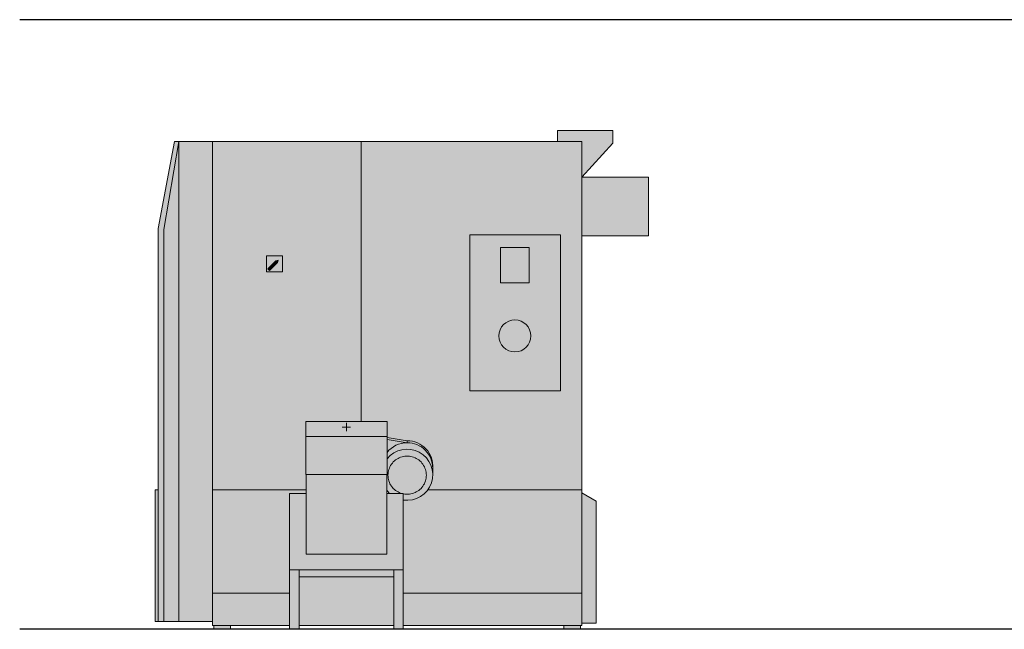
# Model space of a CAD drawing. Units: millimetres. Extents: x 887 to 13303, y -1515 to 4026.
# Drawn here: x 887 to 4440, y 1826 to 4026 of the extents above; entities that cross this region are included whole.
import ezdxf

# ---------------------------------------------------------------- set-up
doc = ezdxf.new("R2010")
doc.units = ezdxf.units.MM
doc.layers.add('Konstruktionslinien', color=230, linetype='Continuous')
for name, color, linetype, lineweight in [('Schwarz 0.05', 7, 'Continuous', 5), ('Schwarz 0.15', 7, 'Continuous', 15), ('Schwarz 0.25', 7, 'Continuous', 25)]:
    doc.layers.add(name, color=color, linetype=linetype, lineweight=lineweight)

# ---------------------------------------------------------------- blocks, each defined once
blk = doc.blocks.new('ECO-HK 130-170 S')
at = {"true_color": 0x636466}
h = blk.add_hatch(color=251, dxfattribs=at)
h.dxf.hatch_style = 1
h.paths.add_polyline_path([(1508.8, 1443.2), (1454.6, 1760), (1454.6, 27.7), (1508.8, 27.7)])
h.paths.add_polyline_path([(1333.3, 1760), (797, 1760), (797, 749.5), (996.6, 749.5), (996.6, 558.1), (996.4, 503.4), (1333.3, 503.4)])
h.paths.add_polyline_path([(1081, 1289.7), (1081, 1347.4), (1138.7, 1347.4), (1138.7, 1289.7)], flags=16)
h.paths.add_polyline_path([(1127.4, 1295.3), (1098.8, 1323.8), (1096.7, 1331.6), (1104.5, 1329.5), (1133.1, 1301)], flags=0)
h.paths.add_polyline_path([(1333.3, 503.4), (995.5, 503.4), (995.5, 489.7), (1055.5, 489.7), (1055.5, 130.5), (1333.3, 130.5)])
h.paths.add_polyline_path([(1333.3, 130.5), (1055.5, 130.5), (1055.5, 13.9), (1333.3, 13.9)])
h.paths.add_polyline_path([(1020.9, 189.4), (679.1, 189.4), (679.1, 13.9), (1020.9, 13.9)])
h.paths.add_polyline_path([(644.5, 130.5), (0, 130.5), (0, 13.9), (644.5, 13.9)])
h.paths.add_polyline_path([(644.5, 466.4, -0.279651), (556, 503.4), (0, 503.4), (0, 130.5), (644.5, 130.5)])
h.paths.add_polyline_path([(995.5, 558.1), (704.5, 558.1), (704.5, 503), (704.5, 271), (995.5, 271)])
h.paths.add_polyline_path([(996.6, 696.2), (703.4, 696.2), (703.4, 558.1), (704.5, 558.1), (996.6, 558.1)])
h.paths.add_polyline_path([(630.6, 680.5), (703.4, 691.9), (703.4, 696.2), (703.4, 749.5), (797, 749.5), (797, 1760), (0, 1760), (0, 503.4), (556, 503.4, -0.145098), (538.4, 552.8), (538.3, 556.2), (538.3, 581.3, -0.43551)])
h.paths.add_polyline_path([(77.9, 860.1), (77.9, 1423.5), (404.6, 1423.5), (404.6, 860.1)], flags=16)
h.paths.add_polyline_path([(184.1, 1058.7, -1), (299.6, 1058.7, -1)], flags=0)
h.paths.add_polyline_path([(293.8, 1250.3), (189.9, 1250.3), (189.9, 1377.3), (293.8, 1377.3)], flags=0)
h.paths.add_polyline_path([(404.6, 1423.5), (77.9, 1423.5), (77.9, 860.1), (404.6, 860.1)], flags=16)
h.paths.add_polyline_path([(0, 1760), (88.3, 1760), (88.3, 1800), (-111.7, 1800), (-111.7, 1754), (0, 1632.2)])
h.paths.add_polyline_path([(0, 493), (-52, 463), (-52, 21.9), (0, 21.9), (0, 130.5)])
h.paths.add_polyline_path([(704.5, 489.7), (644.5, 489.7), (644.5, 215.2), (1055.5, 215.2), (1055.5, 489.7), (995.5, 489.7), (995.5, 271), (704.5, 271)])
h.paths.add_polyline_path([(679.1, 215.2), (644.5, 215.2), (644.5, 130.5), (644.5, 0), (679.1, 0)])
h.paths.add_polyline_path([(1055.5, 215.2), (1020.9, 215.2), (1020.9, 0), (1055.5, 0)])
h.paths.add_polyline_path([(1020.9, 215.2), (679.1, 215.2), (679.1, 189.4), (1020.9, 189.4)])
h = blk.add_hatch(color=1)
h.dxf.hatch_style = 1
h.paths.add_polyline_path([(1454.6, 1760), (1333.3, 1760), (1333.3, 503.4), (1333.3, 27.7), (1454.6, 27.7)])
h.paths.add_polyline_path([(996.6, 749.5), (703.4, 749.5), (703.4, 696.2), (996.6, 696.2)])
at = {"true_color": 0xc7c8ca}
h = blk.add_hatch(color=9, dxfattribs=at)
h.dxf.hatch_style = 1
h.paths.add_polyline_path([(1470.7, 1760), (1454.6, 1760), (1508.8, 1443.2), (1508.8, 27.7), (1529.6, 27.7), (1529.6, 503.4), (1529.6, 1446)])
h = blk.add_hatch(color=7)
h.dxf.hatch_style = 1
h.paths.add_polyline_path([(0, 1631.2), (-240, 1631.2), (-240, 1420.3), (0, 1420.3)])
h.paths.add_polyline_path([(293.8, 1377.3), (189.9, 1377.3), (189.9, 1250.3), (293.8, 1250.3)])
h.paths.add_polyline_path([(299.6, 1058.7, 1), (184.1, 1058.7, 1)])
h = blk.add_hatch(color=9, dxfattribs=at)
h.dxf.hatch_style = 1
h.paths.add_polyline_path([(1138.7, 1347.4), (1081, 1347.4), (1081, 1289.7), (1138.7, 1289.7)])
h.paths.add_polyline_path([(1133.1, 1301), (1127.4, 1295.3), (1098.8, 1323.8), (1096.7, 1331.6), (1104.5, 1329.5)], flags=16)
h = blk.add_hatch(color=1)
h.dxf.hatch_style = 1
h.paths.add_polyline_path([(1104.5, 1329.5), (1096.7, 1331.6), (1098.8, 1323.8), (1127.4, 1295.3), (1133.1, 1301)])
h = blk.add_hatch(color=9, dxfattribs=at)
h.dxf.hatch_style = 1
h.paths.add_polyline_path([(703.4, 684.6), (703.4, 691.9), (630.6, 680.5), (630.6, 673.3)])
h.paths.add_polyline_path([(630.6, 680.5, 0.43551), (538.3, 581.3, -0.414237), (630.6, 673.3)])
h.paths.add_polyline_path([(703.4, 684.6), (630.6, 673.3, -0.231104), (703.4, 638)])
h.paths.add_polyline_path([(538.3, 559), (538.3, 557.1), (538.3, 558.1, 0.459984), (644.5, 466.4), (644.5, 488.5), (643.8, 488.4), (638.6, 487.6), (633.3, 487.2), (628, 487.2), (622.7, 487.6), (617.5, 488.4), (612.3, 489.6), (607.2, 491.2), (602.3, 493.2), (597.6, 495.5), (593, 498.2), (588.7, 501.3), (584.6, 504.6), (580.7, 508.3), (577.2, 512.2), (574, 516.4), (571.1, 520.9), (568.6, 525.5), (566.4, 530.3), (564.6, 535.3), (563.2, 540.4), (562.2, 545.6), (561.6, 550.9), (561.4, 556.1), (561.6, 561.4), (562.2, 566.7), (563.2, 571.9), (564.6, 577), (566.4, 581.9), (568.6, 586.8), (571.1, 591.4), (574, 595.8), (577.2, 600), (580.7, 604), (584.6, 607.7), (588.7, 611), (593, 614.1), (597.6, 616.8), (602.3, 619.1), (607.2, 621.1), (612.3, 622.7), (617.5, 623.9), (622.7, 624.7), (628, 625.1), (633.3, 625.1), (638.6, 624.7), (643.8, 623.9), (649, 622.7), (654.1, 621.1), (659, 619.1), (663.7, 616.8), (668.3, 614.1), (672.6, 611), (676.7, 607.7), (680.6, 604), (684.1, 600), (687.3, 595.8), (690.2, 591.4), (692.7, 586.8), (694.9, 581.9), (696.7, 577), (698.1, 571.9), (699.1, 566.7), (699.7, 561.4), (699.9, 556.1), (699.7, 550.9), (699.1, 545.6), (698.1, 540.4), (696.7, 535.3), (694.9, 530.3), (692.7, 525.5), (690.2, 520.9), (687.3, 516.4), (684.1, 512.2), (680.6, 508.3), (676.7, 504.6), (672.6, 501.3), (668.3, 498.2), (663.7, 495.5), (659, 493.2), (654.1, 491.2), (649.4, 489.7), (693.2, 489.7, 0.045882), (704.5, 502.3), (704.5, 503.4), (704.5, 558.1), (703.4, 558.1), (703.4, 614.9, 0.707529)])
h.paths.add_polyline_path([(630.6, 673.3, 0.414237), (538.3, 581.3), (538.3, 559, -0.707529), (703.4, 614.9), (703.4, 638, 0.231104)])
h = blk.add_hatch(color=9, dxfattribs=at)
h.dxf.hatch_style = 1
h.paths.add_polyline_path([(699.9, 556.1), (699.7, 561.4), (699.1, 566.7), (698.1, 571.9), (696.7, 577), (694.9, 581.9), (692.7, 586.8), (690.2, 591.4), (687.3, 595.8), (684.1, 600), (680.6, 604), (676.7, 607.7), (672.6, 611), (668.3, 614.1), (663.7, 616.8), (659, 619.1), (654.1, 621.1), (649, 622.7), (643.8, 623.9), (638.6, 624.7), (633.3, 625.1), (628, 625.1), (622.7, 624.7), (617.5, 623.9), (612.3, 622.7), (607.2, 621.1), (602.3, 619.1), (597.6, 616.8), (593, 614.1), (588.7, 611), (584.6, 607.7), (580.7, 604), (577.2, 600), (574, 595.8), (571.1, 591.4), (568.6, 586.8), (566.4, 581.9), (564.6, 577), (563.2, 571.9), (562.2, 566.7), (561.6, 561.4), (561.4, 556.1), (561.6, 550.9), (562.2, 545.6), (563.2, 540.4), (564.6, 535.3), (566.4, 530.3), (568.6, 525.5), (571.1, 520.9), (574, 516.4), (577.2, 512.2), (580.7, 508.3), (584.6, 504.6), (588.7, 501.3), (593, 498.2), (597.6, 495.5), (602.3, 493.2), (607.2, 491.2), (612.3, 489.6), (617.5, 488.4), (622.7, 487.6), (628, 487.2), (633.3, 487.2), (638.6, 487.6), (643.8, 488.4), (644.5, 488.5), (644.5, 488.9), (644.5, 489.7), (649.4, 489.7), (654.1, 491.2), (659, 493.2), (663.7, 495.5), (668.3, 498.2), (672.6, 501.3), (676.7, 504.6), (680.6, 508.3), (684.1, 512.2), (687.3, 516.4), (690.2, 520.9), (692.7, 525.5), (694.9, 530.3), (696.7, 535.3), (698.1, 540.4), (699.1, 545.6), (699.7, 550.9)])
h = blk.add_hatch(color=1)
h.dxf.hatch_style = 1
h.paths.add_polyline_path([(1540, 503.4), (1529.6, 503.4), (1529.6, 27.7), (1540, 27.7)])
at = {"true_color": 0x000000}
h = blk.add_hatch(color=18, dxfattribs=at)
h.dxf.hatch_style = 1
h.paths.add_polyline_path([(64.7, 13.9), (4.6, 13.9), (4.6, 0), (64.7, 0)])
h.paths.add_polyline_path([(1328.7, 13.9), (1268.7, 13.9), (1268.7, 0), (1328.7, 0)])
at = {"layer": 'Schwarz 0.05', "color": 7}
for p, q in [((835, 730), (865, 730)), ((850, 745), (850, 715))]:
    blk.add_line(p, q, dxfattribs=at)
at = {"layer": 'Schwarz 0.15', "color": 7, "ltscale": 0.5}
for p, q in [((-111.7, 1800), (88.3, 1800)), ((-111.7, 1800), (-111.7, 1754)), ((88.3, 1800), (88.3, 1760)), ((-111.7, 1754), (0, 1632.2)), ((1470.7, 1760), (0, 1760)), ((0, 13.9), (0, 1760)), ((797, 1760), (797, 749.5)), ((1333.3, 503.4), (1333.3, 1760)), ((1454.6, 1760), (1508.8, 1443.2)), ((1454.6, 27.7), (1454.6, 1760)), ((1529.6, 1446), (1470.7, 1760)), ((0, 1631.2), (-240, 1631.2)), ((-240, 1420.3), (-240, 1631.2)), ((77.9, 860.1), (77.9, 1423.5)), ((77.9, 1423.5), (404.6, 1423.5)), ((404.6, 1423.5), (404.6, 860.1)), ((1508.8, 1443.2), (1508.8, 27.7)), ((1529.6, 27.7), (1529.6, 1446)), ((0, 1420.3), (-240, 1420.3)), ((189.9, 1250.3), (189.9, 1377.3)), ((189.9, 1377.3), (293.8, 1377.3)), ((293.8, 1377.3), (293.8, 1250.3)), ((1081, 1289.7), (1081, 1347.4)), ((1081, 1347.4), (1138.7, 1347.4)), ((1098.8, 1323.8), (1096.7, 1331.6)), ((1096.7, 1331.6), (1104.5, 1329.5)), ((1127.4, 1295.3), (1098.8, 1323.8)), ((1104.5, 1329.5), (1133.1, 1301)), ((1138.7, 1347.4), (1138.7, 1289.7)), ((1138.7, 1289.7), (1081, 1289.7)), ((1133.1, 1301), (1127.4, 1295.3)), ((293.8, 1250.3), (189.9, 1250.3)), ((404.6, 860.1), (77.9, 860.1)), ((703.4, 749.5), (703.4, 558.1)), ((996.6, 749.5), (703.4, 749.5)), ((996.6, 749.5), (996.6, 558.1)), ((630.6, 680.5), (703.4, 691.9)), ((630.6, 673.3), (703.4, 684.6)), ((630.6, 673.3), (630.6, 680.5)), ((996.6, 696.2), (703.4, 696.2)), ((703.4, 684.6), (703.4, 691.9)), ((538.3, 581.3), (538.3, 557.1)), ((538.3, 557.1), (538.3, 558.1)), ((538.3, 557.1), (538.3, 558.1)), ((538.3, 556.1), (538.3, 557.1)), ((538.3, 556.1), (538.3, 557.1)), ((538.3, 555.1), (538.3, 556.1)), ((538.3, 555.1), (538.3, 556.1)), ((538.4, 554.2), (538.3, 555.1)), ((538.4, 554.2), (538.3, 555.1)), ((996.6, 558.1), (703.4, 558.1)), ((704.5, 271), (704.5, 558.1)), ((704.5, 558.1), (704.5, 503)), ((995.5, 271), (995.5, 558.1)), ((0, 503.4), (556, 503.4)), ((704.5, 503.4), (704.5, 489.7)), ((995.5, 503.4), (1333.3, 503.4)), ((1333.3, 13.9), (1333.3, 503.4)), ((1529.6, 503.4), (1540, 503.4)), ((1529.6, 27.7), (1529.6, 503.4)), ((1529.6, 503.4), (1540, 503.4)), ((1540, 503.4), (1540, 27.7)), ((1540, 503.4), (1540, 27.7)), ((-52, 463), (0, 493)), ((-52, 463), (-52, 21.9)), ((644.5, 489.7), (704.5, 489.7)), ((644.5, 489.7), (644.5, 488.9)), ((644.5, 489.7), (644.5, 488.9)), ((644.5, 0), (644.5, 488.9)), ((995.5, 489.7), (1055.5, 489.7)), ((1055.5, 489.7), (1055.5, 0)), ((995.5, 271), (704.5, 271)), ((1055.5, 215.2), (644.5, 215.2)), ((679.1, 0), (679.1, 215.2)), ((1020.9, 0), (1020.9, 215.2)), ((679.1, 189.4), (1020.9, 189.4)), ((0, 130.5), (644.5, 130.5)), ((1055.5, 130.5), (1333.3, 130.5)), ((-52, 21.9), (0, 21.9)), ((0, 13.9), (644.5, 13.9)), ((4.6, 0), (4.6, 13.9)), ((4.6, 0), (64.7, 0)), ((64.7, 13.9), (64.7, 0)), ((644.5, 0), (679.1, 0)), ((679.1, 13.9), (1020.9, 13.9)), ((1020.9, 0), (1055.5, 0)), ((1055.5, 13.9), (1298.7, 13.9)), ((1055.5, 13.9), (1333.3, 13.9)), ((1268.7, 0), (1268.7, 13.9)), ((1268.7, 13.9), (1268.7, 0)), ((1268.7, 0), (1328.7, 0)), ((1328.7, 0), (1268.7, 0)), ((1268.7, 0), (1328.7, 0)), ((1328.7, 13.9), (1328.7, 0)), ((1328.7, 0), (1328.7, 13.9)), ((1540, 27.7), (1333.3, 27.7))]:
    blk.add_line(p, q, dxfattribs=at)
at = {"layer": 'Schwarz 0.15', "color": 7, "ltscale": 0.5, "flags": 128}
blk.add_lwpolyline([(644.5, 488.5), (643.8, 488.4), (638.6, 487.6), (633.3, 487.2), (628, 487.2), (622.7, 487.6), (617.5, 488.4), (612.3, 489.6), (607.2, 491.2), (602.3, 493.2), (597.6, 495.5), (593, 498.2), (588.7, 501.3), (584.6, 504.6), (580.7, 508.3), (577.2, 512.2), (574, 516.4), (571.1, 520.9), (568.6, 525.5), (566.4, 530.3), (564.6, 535.3), (563.2, 540.4), (562.2, 545.6), (561.6, 550.9), (561.4, 556.1), (561.6, 561.4), (562.2, 566.7), (563.2, 571.9), (564.6, 577), (566.4, 581.9), (568.6, 586.8), (571.1, 591.4), (574, 595.8), (577.2, 600), (580.7, 604), (584.6, 607.7), (588.7, 611), (593, 614.1), (597.6, 616.8), (602.3, 619.1), (607.2, 621.1), (612.3, 622.7), (617.5, 623.9), (622.7, 624.7), (628, 625.1), (633.3, 625.1), (638.6, 624.7), (643.8, 623.9), (649, 622.7), (654.1, 621.1), (659, 619.1), (663.7, 616.8), (668.3, 614.1), (672.6, 611), (676.7, 607.7), (680.6, 604), (684.1, 600), (687.3, 595.8), (690.2, 591.4), (692.7, 586.8), (694.9, 581.9), (696.7, 577), (698.1, 571.9), (699.1, 566.7), (699.7, 561.4), (699.9, 556.1), (699.7, 550.9), (699.1, 545.6), (698.1, 540.4), (696.7, 535.3), (694.9, 530.3), (692.7, 525.5), (690.2, 520.9), (687.3, 516.4), (684.1, 512.2), (680.6, 508.3), (676.7, 504.6), (672.6, 501.3), (668.3, 498.2), (663.7, 495.5), (659, 493.2), (654.1, 491.2), (649.4, 489.7)], dxfattribs=at)
at = {"layer": 'Schwarz 0.15', "color": 7, "ltscale": 0.5}
blk.add_circle((241.8, 1058.7), 57.7, dxfattribs=at)
for centre, radius, start, end in [((630.6, 588), 92.6, 89.9931, 184.1275), ((630.5, 581.1), 92.2, 89.8885, 179.893), ((630.7, 557.8), 92.4, 38.1229, 278.5968), ((630.9, 581.2), 92.1, 38.084, 90.1353), ((630.7, 557.8), 92.4, 312.544, 323.0521)]:
    blk.add_arc(centre, radius, start, end, dxfattribs=at)

msp = doc.modelspace()

# ---------------------------------------------------------------- linework, layer by layer
at = {"layer": 'Schwarz 0.25', "color": 5}
msp.add_line((12329.2, 4026.2), (887, 4026.2), dxfattribs=at)
at = {"layer": 'Schwarz 0.25'}
msp.add_line((12329.2, 1826.2), (887, 1826.2), dxfattribs=at)

# ---------------------------------------------------------------- block references
at = {"layer": 'Konstruktionslinien', "xscale": -1}
msp.add_blockref('ECO-HK 130-170 S', (2915.9, 1826.2), dxfattribs=at)

doc.saveas('drawing.dxf')
